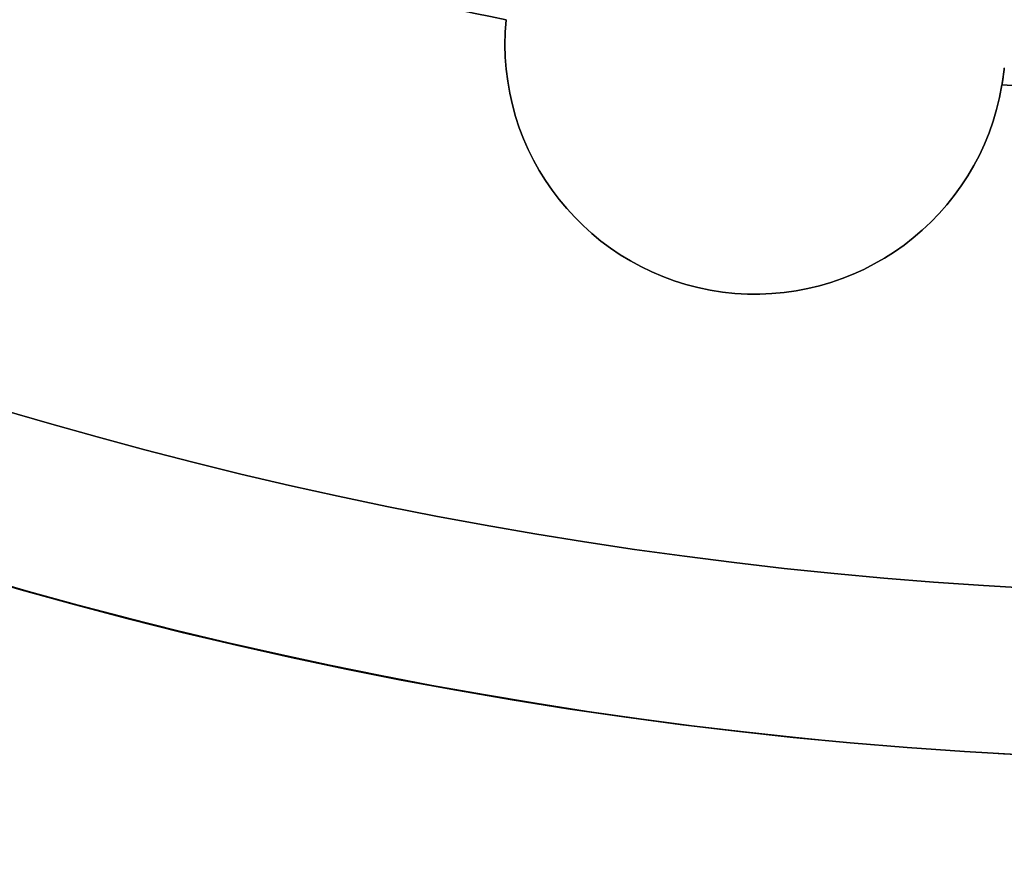
# Model space of a CAD drawing. Extents: x -135 to 743, y -143 to 384.
# Drawn here: x -37 to -7, y -138 to -113 of the extents above; entities that cross this region are included whole.
import ezdxf

# ---------------------------------------------------------------- set-up
doc = ezdxf.new("R2010")
doc.units = 0
doc.header["$LTSCALE"] = 20
doc.layers.get('0').update_dxf_attribs({"linetype": 'CONTINUOUS'})
doc.layers.add('BLECH', color=253, linetype='CONTINUOUS')

# ---------------------------------------------------------------- blocks, each defined once
blk = doc.blocks.new('*U18')
at = {"layer": 'BLECH', "color": 32}
for centre in [(0, 0), (0, 0, 1.5)]:
    blk.add_circle(centre, 135, dxfattribs=at)
at = {"layer": 'BLECH', "color": 32, "extrusion": (0, -4e-16, -1)}
for centre in [(0, 0, -1.5), (0, 0)]:
    blk.add_circle(centre, 135, dxfattribs=at)
blk = doc.blocks.new('*U19')
at = {"layer": 'BLECH', "color": 32}
blk.add_line((-7.50941, -114.49938, 17.50649), (-7.50941, -114.49938, 16.50541), dxfattribs=at)
at = {"layer": 'BLECH', "color": 32, "extrusion": (-0.991445, 0.130526, -1e-15)}
blk.add_line((-7.50941, -114.49938, 17.50649), (-7.50941, -114.49938, 16.50541), dxfattribs=at)
at = {"layer": 'BLECH', "color": 32}
for points in [[(-7.50941, -114.499, 16.5054), (-7.50834, -114.491, 16.5058), (-7.50726, -114.483, 16.5061), (-7.50618, -114.475, 16.5065), (-7.5051, -114.467, 16.5069), (-7.50402, -114.458, 16.5073), (-7.50294, -114.45, 16.5077), (-7.50186, -114.442, 16.5081), (-7.50078, -114.434, 16.5086), (-7.4997, -114.426, 16.509), (-7.49861, -114.417, 16.5095), (-7.49753, -114.409, 16.51), (-7.49644, -114.401, 16.5104), (-7.49536, -114.393, 16.5109), (-7.49427, -114.384, 16.5114), (-7.49318, -114.376, 16.512), (-7.49209, -114.368, 16.5125), (-7.491, -114.36, 16.513), (-7.48991, -114.351, 16.5136), (-7.48882, -114.343, 16.5142), (-7.48773, -114.335, 16.5147), (-7.48663, -114.326, 16.5153), (-7.48554, -114.318, 16.5159), (-7.48445, -114.31, 16.5166), (-7.48335, -114.301, 16.5172), (-7.48226, -114.293, 16.5178), (-7.48116, -114.285, 16.5185), (-7.48006, -114.276, 16.5192), (-7.47897, -114.268, 16.5198), (-7.47787, -114.26, 16.5205), (-7.47677, -114.251, 16.5212), (-7.47567, -114.243, 16.5219)], [(-7.50941, -114.499, 16.5054), (-7.50834, -114.491, 16.5058), (-7.50726, -114.483, 16.5061), (-7.50618, -114.475, 16.5065), (-7.5051, -114.467, 16.5069), (-7.50402, -114.458, 16.5073), (-7.50294, -114.45, 16.5077), (-7.50186, -114.442, 16.5081), (-7.50078, -114.434, 16.5086), (-7.4997, -114.426, 16.509), (-7.49861, -114.417, 16.5095), (-7.49753, -114.409, 16.51), (-7.49644, -114.401, 16.5104), (-7.49536, -114.393, 16.5109), (-7.49427, -114.384, 16.5114), (-7.49318, -114.376, 16.512), (-7.49209, -114.368, 16.5125), (-7.491, -114.36, 16.513), (-7.48991, -114.351, 16.5136), (-7.48882, -114.343, 16.5142), (-7.48773, -114.335, 16.5147), (-7.48663, -114.326, 16.5153), (-7.48554, -114.318, 16.5159), (-7.48445, -114.31, 16.5166), (-7.48335, -114.301, 16.5172), (-7.48226, -114.293, 16.5178), (-7.48116, -114.285, 16.5185), (-7.48006, -114.276, 16.5192), (-7.47897, -114.268, 16.5198), (-7.47787, -114.26, 16.5205), (-7.47677, -114.251, 16.5212), (-7.47567, -114.243, 16.5219)], [(-7.4751, -114.239, 17.5269), (-7.47684, -114.252, 17.5255), (-7.47857, -114.265, 17.5242), (-7.4803, -114.278, 17.5229), (-7.48202, -114.291, 17.5216), (-7.48375, -114.304, 17.5204), (-7.48548, -114.318, 17.5192), (-7.4872, -114.331, 17.5181), (-7.48892, -114.344, 17.517), (-7.49064, -114.357, 17.5159), (-7.49236, -114.37, 17.5149), (-7.49407, -114.383, 17.5139), (-7.49579, -114.396, 17.5129), (-7.4975, -114.409, 17.512), (-7.49921, -114.422, 17.5111), (-7.50091, -114.435, 17.5102), (-7.50262, -114.448, 17.5094), (-7.50432, -114.461, 17.5086), (-7.50602, -114.474, 17.5079), (-7.50772, -114.487, 17.5072), (-7.50941, -114.499, 17.5065)], [(-7.4751, -114.239, 17.5269), (-7.47684, -114.252, 17.5255), (-7.47857, -114.265, 17.5242), (-7.4803, -114.278, 17.5229), (-7.48202, -114.291, 17.5216), (-7.48375, -114.304, 17.5204), (-7.48548, -114.318, 17.5192), (-7.4872, -114.331, 17.5181), (-7.48892, -114.344, 17.517), (-7.49064, -114.357, 17.5159), (-7.49236, -114.37, 17.5149), (-7.49407, -114.383, 17.5139), (-7.49579, -114.396, 17.5129), (-7.4975, -114.409, 17.512), (-7.49921, -114.422, 17.5111), (-7.50091, -114.435, 17.5102), (-7.50262, -114.448, 17.5094), (-7.50432, -114.461, 17.5086), (-7.50602, -114.474, 17.5079), (-7.50772, -114.487, 17.5072), (-7.50941, -114.499, 17.5065)], [(-7.54707, -114.752, 16.5), (-7.54674, -114.75, 16.5), (-7.54641, -114.748, 16.5), (-7.54608, -114.746, 16.5), (-7.54575, -114.744, 16.5), (-7.54542, -114.742, 16.5), (-7.5451, -114.74, 16.5), (-7.54477, -114.738, 16.5), (-7.54444, -114.736, 16.5), (-7.54411, -114.734, 16.5), (-7.54379, -114.732, 16.5), (-7.54346, -114.73, 16.5), (-7.54314, -114.728, 16.5), (-7.54281, -114.726, 16.5001), (-7.54249, -114.724, 16.5001), (-7.54217, -114.722, 16.5001), (-7.54185, -114.72, 16.5001), (-7.54152, -114.718, 16.5001), (-7.5412, -114.716, 16.5001), (-7.54088, -114.714, 16.5001), (-7.54056, -114.712, 16.5001), (-7.54024, -114.71, 16.5001), (-7.53992, -114.708, 16.5002), (-7.5396, -114.706, 16.5002), (-7.53928, -114.704, 16.5002), (-7.53897, -114.702, 16.5002), (-7.53865, -114.7, 16.5002), (-7.53833, -114.698, 16.5002), (-7.53802, -114.696, 16.5003), (-7.5377, -114.694, 16.5003), (-7.53739, -114.692, 16.5003), (-7.53707, -114.69, 16.5003), (-7.53676, -114.688, 16.5003), (-7.53645, -114.686, 16.5004), (-7.53613, -114.684, 16.5004), (-7.53582, -114.682, 16.5004), (-7.53551, -114.681, 16.5004), (-7.5352, -114.679, 16.5005), (-7.53489, -114.677, 16.5005), (-7.53458, -114.675, 16.5005), (-7.53427, -114.673, 16.5005), (-7.53396, -114.671, 16.5006), (-7.53365, -114.669, 16.5006), (-7.53334, -114.667, 16.5006), (-7.53303, -114.665, 16.5006), (-7.53273, -114.663, 16.5007), (-7.53242, -114.661, 16.5007), (-7.53212, -114.659, 16.5007), (-7.53181, -114.657, 16.5008), (-7.53151, -114.655, 16.5008), (-7.5312, -114.653, 16.5008), (-7.5309, -114.651, 16.5009), (-7.5306, -114.649, 16.5009), (-7.53029, -114.647, 16.5009), (-7.52999, -114.645, 16.501), (-7.52969, -114.643, 16.501), (-7.52939, -114.641, 16.5011), (-7.52909, -114.639, 16.5011), (-7.52879, -114.637, 16.5011), (-7.52849, -114.635, 16.5012), (-7.52819, -114.633, 16.5012), (-7.52789, -114.631, 16.5012), (-7.5276, -114.629, 16.5013), (-7.5273, -114.627, 16.5013), (-7.527, -114.625, 16.5014), (-7.52671, -114.623, 16.5014), (-7.52641, -114.621, 16.5015), (-7.52612, -114.619, 16.5015), (-7.52582, -114.617, 16.5015), (-7.52553, -114.615, 16.5016), (-7.52523, -114.613, 16.5016), (-7.52494, -114.611, 16.5017), (-7.52465, -114.609, 16.5017), (-7.52436, -114.607, 16.5018), (-7.52407, -114.605, 16.5018), (-7.52378, -114.603, 16.5019), (-7.52349, -114.601, 16.5019), (-7.5232, -114.599, 16.502), (-7.52291, -114.597, 16.502), (-7.52262, -114.595, 16.5021), (-7.52233, -114.593, 16.5021), (-7.52204, -114.591, 16.5022), (-7.52176, -114.589, 16.5023), (-7.52147, -114.587, 16.5023), (-7.52119, -114.585, 16.5024), (-7.5209, -114.583, 16.5024), (-7.52062, -114.581, 16.5025), (-7.52033, -114.579, 16.5025), (-7.52005, -114.577, 16.5026), (-7.51977, -114.575, 16.5027), (-7.51948, -114.573, 16.5027), (-7.5192, -114.571, 16.5028), (-7.51892, -114.569, 16.5028), (-7.51864, -114.567, 16.5029), (-7.51836, -114.565, 16.503), (-7.51808, -114.563, 16.503), (-7.5178, -114.561, 16.5031), (-7.51752, -114.559, 16.5032), (-7.51724, -114.557, 16.5032), (-7.51696, -114.555, 16.5033), (-7.51669, -114.553, 16.5034), (-7.51641, -114.551, 16.5034), (-7.51614, -114.549, 16.5035), (-7.51586, -114.547, 16.5036), (-7.51559, -114.545, 16.5036), (-7.51531, -114.543, 16.5037), (-7.51504, -114.541, 16.5038), (-7.51476, -114.539, 16.5038), (-7.51449, -114.537, 16.5039), (-7.51422, -114.535, 16.504), (-7.51395, -114.533, 16.5041), (-7.51368, -114.531, 16.5041), (-7.51341, -114.529, 16.5042), (-7.51314, -114.527, 16.5043), (-7.51287, -114.525, 16.5044), (-7.5126, -114.523, 16.5044), (-7.51233, -114.521, 16.5045), (-7.51206, -114.519, 16.5046), (-7.51179, -114.517, 16.5047), (-7.51153, -114.515, 16.5047), (-7.51126, -114.513, 16.5048), (-7.511, -114.511, 16.5049), (-7.51073, -114.509, 16.505), (-7.51047, -114.507, 16.5051), (-7.5102, -114.505, 16.5052), (-7.50994, -114.503, 16.5052), (-7.50967, -114.501, 16.5053), (-7.50941, -114.499, 16.5054)], [(-7.50941, -114.499, 17.5065), (-7.50968, -114.501, 17.5064), (-7.50994, -114.503, 17.5063), (-7.5102, -114.505, 17.5062), (-7.51047, -114.507, 17.5061), (-7.51073, -114.509, 17.506), (-7.511, -114.511, 17.5059), (-7.51127, -114.513, 17.5058), (-7.51153, -114.515, 17.5057), (-7.5118, -114.517, 17.5056), (-7.51207, -114.519, 17.5055), (-7.51234, -114.521, 17.5054), (-7.51261, -114.523, 17.5053), (-7.51288, -114.525, 17.5052), (-7.51315, -114.527, 17.5051), (-7.51342, -114.529, 17.505), (-7.51369, -114.531, 17.505), (-7.51396, -114.533, 17.5049), (-7.51423, -114.535, 17.5048), (-7.5145, -114.537, 17.5047), (-7.51478, -114.539, 17.5046), (-7.51505, -114.541, 17.5045), (-7.51533, -114.543, 17.5044), (-7.5156, -114.545, 17.5043), (-7.51588, -114.547, 17.5043), (-7.51615, -114.549, 17.5042), (-7.51643, -114.551, 17.5041), (-7.5167, -114.553, 17.504), (-7.51698, -114.555, 17.5039), (-7.51726, -114.557, 17.5039), (-7.51754, -114.559, 17.5038), (-7.51782, -114.561, 17.5037), (-7.5181, -114.563, 17.5036), (-7.51838, -114.565, 17.5035), (-7.51866, -114.567, 17.5035), (-7.51894, -114.569, 17.5034), (-7.51922, -114.571, 17.5033), (-7.5195, -114.573, 17.5033), (-7.51979, -114.575, 17.5032), (-7.52007, -114.577, 17.5031), (-7.52035, -114.579, 17.503), (-7.52064, -114.581, 17.503), (-7.52092, -114.583, 17.5029), (-7.52121, -114.585, 17.5028), (-7.52149, -114.587, 17.5028), (-7.52178, -114.589, 17.5027), (-7.52207, -114.591, 17.5026), (-7.52236, -114.593, 17.5026), (-7.52264, -114.595, 17.5025), (-7.52293, -114.597, 17.5024), (-7.52322, -114.599, 17.5024), (-7.52351, -114.601, 17.5023), (-7.5238, -114.603, 17.5023), (-7.52409, -114.605, 17.5022), (-7.52438, -114.607, 17.5021), (-7.52468, -114.609, 17.5021), (-7.52497, -114.611, 17.502), (-7.52526, -114.613, 17.502), (-7.52555, -114.615, 17.5019), (-7.52585, -114.617, 17.5019), (-7.52614, -114.619, 17.5018), (-7.52644, -114.621, 17.5017), (-7.52673, -114.623, 17.5017), (-7.52703, -114.625, 17.5016), (-7.52733, -114.627, 17.5016), (-7.52762, -114.629, 17.5015), (-7.52792, -114.631, 17.5015), (-7.52822, -114.633, 17.5014), (-7.52852, -114.635, 17.5014), (-7.52882, -114.637, 17.5013), (-7.52912, -114.639, 17.5013), (-7.52942, -114.641, 17.5013), (-7.52972, -114.643, 17.5012), (-7.53002, -114.645, 17.5012), (-7.53032, -114.647, 17.5011), (-7.53062, -114.649, 17.5011), (-7.53093, -114.651, 17.501), (-7.53123, -114.653, 17.501), (-7.53153, -114.655, 17.501), (-7.53184, -114.657, 17.5009), (-7.53214, -114.659, 17.5009), (-7.53245, -114.661, 17.5008), (-7.53275, -114.663, 17.5008), (-7.53306, -114.665, 17.5008), (-7.53337, -114.667, 17.5007), (-7.53368, -114.669, 17.5007), (-7.53398, -114.671, 17.5007), (-7.53429, -114.673, 17.5006), (-7.5346, -114.675, 17.5006), (-7.53491, -114.677, 17.5006), (-7.53522, -114.679, 17.5005), (-7.53553, -114.681, 17.5005), (-7.53584, -114.683, 17.5005), (-7.53616, -114.685, 17.5005), (-7.53647, -114.687, 17.5004), (-7.53678, -114.689, 17.5004), (-7.53709, -114.691, 17.5004), (-7.53741, -114.693, 17.5004), (-7.53772, -114.695, 17.5003), (-7.53804, -114.697, 17.5003), (-7.53835, -114.699, 17.5003), (-7.53867, -114.701, 17.5003), (-7.53899, -114.702, 17.5003), (-7.5393, -114.704, 17.5002), (-7.53962, -114.706, 17.5002), (-7.53994, -114.708, 17.5002), (-7.54026, -114.71, 17.5002), (-7.54058, -114.712, 17.5002), (-7.5409, -114.714, 17.5001), (-7.54122, -114.716, 17.5001), (-7.54154, -114.718, 17.5001), (-7.54186, -114.72, 17.5001), (-7.54218, -114.722, 17.5001), (-7.5425, -114.724, 17.5001), (-7.54283, -114.726, 17.5001), (-7.54315, -114.728, 17.5001), (-7.54347, -114.73, 17.5), (-7.5438, -114.732, 17.5), (-7.54412, -114.734, 17.5), (-7.54445, -114.736, 17.5), (-7.54477, -114.738, 17.5), (-7.5451, -114.74, 17.5), (-7.54543, -114.742, 17.5), (-7.54576, -114.744, 17.5), (-7.54608, -114.746, 17.5), (-7.54641, -114.748, 17.5), (-7.54674, -114.75, 17.5), (-7.54707, -114.752, 17.5)], [(-7.54707, -114.752, 16.5), (-7.54674, -114.75, 16.5), (-7.54641, -114.748, 16.5), (-7.54608, -114.746, 16.5), (-7.54575, -114.744, 16.5), (-7.54542, -114.742, 16.5), (-7.5451, -114.74, 16.5), (-7.54477, -114.738, 16.5), (-7.54444, -114.736, 16.5), (-7.54411, -114.734, 16.5), (-7.54379, -114.732, 16.5), (-7.54346, -114.73, 16.5), (-7.54314, -114.728, 16.5), (-7.54281, -114.726, 16.5001), (-7.54249, -114.724, 16.5001), (-7.54217, -114.722, 16.5001), (-7.54185, -114.72, 16.5001), (-7.54152, -114.718, 16.5001), (-7.5412, -114.716, 16.5001), (-7.54088, -114.714, 16.5001), (-7.54056, -114.712, 16.5001), (-7.54024, -114.71, 16.5001), (-7.53992, -114.708, 16.5002), (-7.5396, -114.706, 16.5002), (-7.53928, -114.704, 16.5002), (-7.53897, -114.702, 16.5002), (-7.53865, -114.7, 16.5002), (-7.53833, -114.698, 16.5002), (-7.53802, -114.696, 16.5003), (-7.5377, -114.694, 16.5003), (-7.53739, -114.692, 16.5003), (-7.53707, -114.69, 16.5003), (-7.53676, -114.688, 16.5003), (-7.53645, -114.686, 16.5004), (-7.53613, -114.684, 16.5004), (-7.53582, -114.682, 16.5004), (-7.53551, -114.681, 16.5004), (-7.5352, -114.679, 16.5005), (-7.53489, -114.677, 16.5005), (-7.53458, -114.675, 16.5005), (-7.53427, -114.673, 16.5005), (-7.53396, -114.671, 16.5006), (-7.53365, -114.669, 16.5006), (-7.53334, -114.667, 16.5006), (-7.53303, -114.665, 16.5006), (-7.53273, -114.663, 16.5007), (-7.53242, -114.661, 16.5007), (-7.53212, -114.659, 16.5007), (-7.53181, -114.657, 16.5008), (-7.53151, -114.655, 16.5008), (-7.5312, -114.653, 16.5008), (-7.5309, -114.651, 16.5009), (-7.5306, -114.649, 16.5009), (-7.53029, -114.647, 16.5009), (-7.52999, -114.645, 16.501), (-7.52969, -114.643, 16.501), (-7.52939, -114.641, 16.5011), (-7.52909, -114.639, 16.5011), (-7.52879, -114.637, 16.5011), (-7.52849, -114.635, 16.5012), (-7.52819, -114.633, 16.5012), (-7.52789, -114.631, 16.5012), (-7.5276, -114.629, 16.5013), (-7.5273, -114.627, 16.5013), (-7.527, -114.625, 16.5014), (-7.52671, -114.623, 16.5014), (-7.52641, -114.621, 16.5015), (-7.52612, -114.619, 16.5015), (-7.52582, -114.617, 16.5015), (-7.52553, -114.615, 16.5016), (-7.52523, -114.613, 16.5016), (-7.52494, -114.611, 16.5017), (-7.52465, -114.609, 16.5017), (-7.52436, -114.607, 16.5018), (-7.52407, -114.605, 16.5018), (-7.52378, -114.603, 16.5019), (-7.52349, -114.601, 16.5019), (-7.5232, -114.599, 16.502), (-7.52291, -114.597, 16.502), (-7.52262, -114.595, 16.5021), (-7.52233, -114.593, 16.5021), (-7.52204, -114.591, 16.5022), (-7.52176, -114.589, 16.5023), (-7.52147, -114.587, 16.5023), (-7.52119, -114.585, 16.5024), (-7.5209, -114.583, 16.5024), (-7.52062, -114.581, 16.5025), (-7.52033, -114.579, 16.5025), (-7.52005, -114.577, 16.5026), (-7.51977, -114.575, 16.5027), (-7.51948, -114.573, 16.5027), (-7.5192, -114.571, 16.5028), (-7.51892, -114.569, 16.5028), (-7.51864, -114.567, 16.5029), (-7.51836, -114.565, 16.503), (-7.51808, -114.563, 16.503), (-7.5178, -114.561, 16.5031), (-7.51752, -114.559, 16.5032), (-7.51724, -114.557, 16.5032), (-7.51696, -114.555, 16.5033), (-7.51669, -114.553, 16.5034), (-7.51641, -114.551, 16.5034), (-7.51614, -114.549, 16.5035), (-7.51586, -114.547, 16.5036), (-7.51559, -114.545, 16.5036), (-7.51531, -114.543, 16.5037), (-7.51504, -114.541, 16.5038), (-7.51476, -114.539, 16.5038), (-7.51449, -114.537, 16.5039), (-7.51422, -114.535, 16.504), (-7.51395, -114.533, 16.5041), (-7.51368, -114.531, 16.5041), (-7.51341, -114.529, 16.5042), (-7.51314, -114.527, 16.5043), (-7.51287, -114.525, 16.5044), (-7.5126, -114.523, 16.5044), (-7.51233, -114.521, 16.5045), (-7.51206, -114.519, 16.5046), (-7.51179, -114.517, 16.5047), (-7.51153, -114.515, 16.5047), (-7.51126, -114.513, 16.5048), (-7.511, -114.511, 16.5049), (-7.51073, -114.509, 16.505), (-7.51047, -114.507, 16.5051), (-7.5102, -114.505, 16.5052), (-7.50994, -114.503, 16.5052), (-7.50967, -114.501, 16.5053), (-7.50941, -114.499, 16.5054)], [(-7.50941, -114.499, 17.5065), (-7.50968, -114.501, 17.5064), (-7.50994, -114.503, 17.5063), (-7.5102, -114.505, 17.5062), (-7.51047, -114.507, 17.5061), (-7.51073, -114.509, 17.506), (-7.511, -114.511, 17.5059), (-7.51127, -114.513, 17.5058), (-7.51153, -114.515, 17.5057), (-7.5118, -114.517, 17.5056), (-7.51207, -114.519, 17.5055), (-7.51234, -114.521, 17.5054), (-7.51261, -114.523, 17.5053), (-7.51288, -114.525, 17.5052), (-7.51315, -114.527, 17.5051), (-7.51342, -114.529, 17.505), (-7.51369, -114.531, 17.505), (-7.51396, -114.533, 17.5049), (-7.51423, -114.535, 17.5048), (-7.5145, -114.537, 17.5047), (-7.51478, -114.539, 17.5046), (-7.51505, -114.541, 17.5045), (-7.51533, -114.543, 17.5044), (-7.5156, -114.545, 17.5043), (-7.51588, -114.547, 17.5043), (-7.51615, -114.549, 17.5042), (-7.51643, -114.551, 17.5041), (-7.5167, -114.553, 17.504), (-7.51698, -114.555, 17.5039), (-7.51726, -114.557, 17.5039), (-7.51754, -114.559, 17.5038), (-7.51782, -114.561, 17.5037), (-7.5181, -114.563, 17.5036), (-7.51838, -114.565, 17.5035), (-7.51866, -114.567, 17.5035), (-7.51894, -114.569, 17.5034), (-7.51922, -114.571, 17.5033), (-7.5195, -114.573, 17.5033), (-7.51979, -114.575, 17.5032), (-7.52007, -114.577, 17.5031), (-7.52035, -114.579, 17.503), (-7.52064, -114.581, 17.503), (-7.52092, -114.583, 17.5029), (-7.52121, -114.585, 17.5028), (-7.52149, -114.587, 17.5028), (-7.52178, -114.589, 17.5027), (-7.52207, -114.591, 17.5026), (-7.52236, -114.593, 17.5026), (-7.52264, -114.595, 17.5025), (-7.52293, -114.597, 17.5024), (-7.52322, -114.599, 17.5024), (-7.52351, -114.601, 17.5023), (-7.5238, -114.603, 17.5023), (-7.52409, -114.605, 17.5022), (-7.52438, -114.607, 17.5021), (-7.52468, -114.609, 17.5021), (-7.52497, -114.611, 17.502), (-7.52526, -114.613, 17.502), (-7.52555, -114.615, 17.5019), (-7.52585, -114.617, 17.5019), (-7.52614, -114.619, 17.5018), (-7.52644, -114.621, 17.5017), (-7.52673, -114.623, 17.5017), (-7.52703, -114.625, 17.5016), (-7.52733, -114.627, 17.5016), (-7.52762, -114.629, 17.5015), (-7.52792, -114.631, 17.5015), (-7.52822, -114.633, 17.5014), (-7.52852, -114.635, 17.5014), (-7.52882, -114.637, 17.5013), (-7.52912, -114.639, 17.5013), (-7.52942, -114.641, 17.5013), (-7.52972, -114.643, 17.5012), (-7.53002, -114.645, 17.5012), (-7.53032, -114.647, 17.5011), (-7.53062, -114.649, 17.5011), (-7.53093, -114.651, 17.501), (-7.53123, -114.653, 17.501), (-7.53153, -114.655, 17.501), (-7.53184, -114.657, 17.5009), (-7.53214, -114.659, 17.5009), (-7.53245, -114.661, 17.5008), (-7.53275, -114.663, 17.5008), (-7.53306, -114.665, 17.5008), (-7.53337, -114.667, 17.5007), (-7.53368, -114.669, 17.5007), (-7.53398, -114.671, 17.5007), (-7.53429, -114.673, 17.5006), (-7.5346, -114.675, 17.5006), (-7.53491, -114.677, 17.5006), (-7.53522, -114.679, 17.5005), (-7.53553, -114.681, 17.5005), (-7.53584, -114.683, 17.5005), (-7.53616, -114.685, 17.5005), (-7.53647, -114.687, 17.5004), (-7.53678, -114.689, 17.5004), (-7.53709, -114.691, 17.5004), (-7.53741, -114.693, 17.5004), (-7.53772, -114.695, 17.5003), (-7.53804, -114.697, 17.5003), (-7.53835, -114.699, 17.5003), (-7.53867, -114.701, 17.5003), (-7.53899, -114.702, 17.5003), (-7.5393, -114.704, 17.5002), (-7.53962, -114.706, 17.5002), (-7.53994, -114.708, 17.5002), (-7.54026, -114.71, 17.5002), (-7.54058, -114.712, 17.5002), (-7.5409, -114.714, 17.5001), (-7.54122, -114.716, 17.5001), (-7.54154, -114.718, 17.5001), (-7.54186, -114.72, 17.5001), (-7.54218, -114.722, 17.5001), (-7.5425, -114.724, 17.5001), (-7.54283, -114.726, 17.5001), (-7.54315, -114.728, 17.5001), (-7.54347, -114.73, 17.5), (-7.5438, -114.732, 17.5), (-7.54412, -114.734, 17.5), (-7.54445, -114.736, 17.5), (-7.54477, -114.738, 17.5), (-7.5451, -114.74, 17.5), (-7.54543, -114.742, 17.5), (-7.54576, -114.744, 17.5), (-7.54608, -114.746, 17.5), (-7.54641, -114.748, 17.5), (-7.54674, -114.75, 17.5), (-7.54707, -114.752, 17.5)]]:
    blk.add_polyline3d(points, dxfattribs=at)
at = {"layer": 'BLECH', "color": 32, "extrusion": (3e-16, -2.4e-15, -1)}
for centre, radius, start, end in [((0, 0, -16.5), 130, 196.420956, 163.579044), ((0, 0, -17.5), 130, 196.420956, 163.579044), ((0, 0, -16.5), 130, 196.420956, 163.579044), ((0, 0, -16.5), 115, 281.2371624, 288.7628376), ((0, 0, -16.5), 115, 281.2371624, 288.7628376), ((0, 0, -17.5), 115, 281.2371624, 288.7628376), ((14.94525, -113.52044, -16.5), 7.5, 189.451937, 5.548063), ((14.94525, -113.52044, -17.5), 7.5, 189.451937, 5.548063), ((0, 0, -16.5), 115, 266.2371624, 273.7628376), ((0, 0, -16.5), 115, 266.2371624, 273.7628376), ((0, 0, -17.5), 115, 266.2371624, 273.7628376)]:
    blk.add_arc(centre, radius, start, end, dxfattribs=at)
at = {"layer": 'BLECH', "color": 32}
for centre, radius, start, end in [((0, 0, 17.5), 130, 16.420956, 343.579044), ((0, 0, 17.5), 115, 251.2371624, 258.7628376), ((-14.94525, -113.52044, 16.5), 7.5, 174.451937, 350.548063), ((-14.94525, -113.52044, 17.5), 7.5, 174.451937, 350.548063), ((0, 0, 17.5), 115, 266.2371624, 273.7628376)]:
    blk.add_arc(centre, radius, start, end, dxfattribs=at)
blk = doc.blocks.new('A$C60F62C40')
at = {"color": 3}
for points in [[(-7.4751, -114.239, 0), (-7.47684, -114.252, 0), (-7.47857, -114.265, 0), (-7.4803, -114.278, 0), (-7.48202, -114.291, 0), (-7.48375, -114.304, 0), (-7.48548, -114.318, 0), (-7.4872, -114.331, 0), (-7.48892, -114.344, 0), (-7.49064, -114.357, 0), (-7.49236, -114.37, 0), (-7.49407, -114.383, 0), (-7.49579, -114.396, 0), (-7.4975, -114.409, 0), (-7.49921, -114.422, 0), (-7.50091, -114.435, 0), (-7.50262, -114.448, 0), (-7.50432, -114.461, 0), (-7.50602, -114.474, 0), (-7.50772, -114.487, 0), (-7.50941, -114.499, 0)], [(-7.50941, -114.499, 0), (-7.50968, -114.501, 0), (-7.50994, -114.503, 0), (-7.5102, -114.505, 0), (-7.51047, -114.507, 0), (-7.51073, -114.509, 0), (-7.511, -114.511, 0), (-7.51127, -114.513, 0), (-7.51153, -114.515, 0), (-7.5118, -114.517, 0), (-7.51207, -114.519, 0), (-7.51234, -114.521, 0), (-7.51261, -114.523, 0), (-7.51288, -114.525, 0), (-7.51315, -114.527, 0), (-7.51342, -114.529, 0), (-7.51369, -114.531, 0), (-7.51396, -114.533, 0), (-7.51423, -114.535, 0), (-7.5145, -114.537, 0), (-7.51478, -114.539, 0), (-7.51505, -114.541, 0), (-7.51533, -114.543, 0), (-7.5156, -114.545, 0), (-7.51588, -114.547, 0), (-7.51615, -114.549, 0), (-7.51643, -114.551, 0), (-7.5167, -114.553, 0), (-7.51698, -114.555, 0), (-7.51726, -114.557, 0), (-7.51754, -114.559, 0), (-7.51782, -114.561, 0), (-7.5181, -114.563, 0), (-7.51838, -114.565, 0), (-7.51866, -114.567, 0), (-7.51894, -114.569, 0), (-7.51922, -114.571, 0), (-7.5195, -114.573, 0), (-7.51979, -114.575, 0), (-7.52007, -114.577, 0), (-7.52035, -114.579, 0), (-7.52064, -114.581, 0), (-7.52092, -114.583, 0), (-7.52121, -114.585, 0), (-7.52149, -114.587, 0), (-7.52178, -114.589, 0), (-7.52207, -114.591, 0), (-7.52236, -114.593, 0), (-7.52264, -114.595, 0), (-7.52293, -114.597, 0), (-7.52322, -114.599, 0), (-7.52351, -114.601, 0), (-7.5238, -114.603, 0), (-7.52409, -114.605, 0), (-7.52438, -114.607, 0), (-7.52468, -114.609, 0), (-7.52497, -114.611, 0), (-7.52526, -114.613, 0), (-7.52555, -114.615, 0), (-7.52585, -114.617, 0), (-7.52614, -114.619, 0), (-7.52644, -114.621, 0), (-7.52673, -114.623, 0), (-7.52703, -114.625, 0), (-7.52733, -114.627, 0), (-7.52762, -114.629, 0), (-7.52792, -114.631, 0), (-7.52822, -114.633, 0), (-7.52852, -114.635, 0), (-7.52882, -114.637, 0), (-7.52912, -114.639, 0), (-7.52942, -114.641, 0), (-7.52972, -114.643, 0), (-7.53002, -114.645, 0), (-7.53032, -114.647, 0), (-7.53062, -114.649, 0), (-7.53093, -114.651, 0), (-7.53123, -114.653, 0), (-7.53153, -114.655, 0), (-7.53184, -114.657, 0), (-7.53214, -114.659, 0), (-7.53245, -114.661, 0), (-7.53275, -114.663, 0), (-7.53306, -114.665, 0), (-7.53337, -114.667, 0), (-7.53368, -114.669, 0), (-7.53398, -114.671, 0), (-7.53429, -114.673, 0), (-7.5346, -114.675, 0), (-7.53491, -114.677, 0), (-7.53522, -114.679, 0), (-7.53553, -114.681, 0), (-7.53584, -114.683, 0), (-7.53616, -114.685, 0), (-7.53647, -114.687, 0), (-7.53678, -114.689, 0), (-7.53709, -114.691, 0), (-7.53741, -114.693, 0), (-7.53772, -114.695, 0), (-7.53804, -114.697, 0), (-7.53835, -114.699, 0), (-7.53867, -114.701, 0), (-7.53899, -114.702, 0), (-7.5393, -114.704, 0), (-7.53962, -114.706, 0), (-7.53994, -114.708, 0), (-7.54026, -114.71, 0), (-7.54058, -114.712, 0), (-7.5409, -114.714, 0), (-7.54122, -114.716, 0), (-7.54154, -114.718, 0), (-7.54186, -114.72, 0), (-7.54218, -114.722, 0), (-7.5425, -114.724, 0), (-7.54283, -114.726, 0), (-7.54315, -114.728, 0), (-7.54347, -114.73, 0), (-7.5438, -114.732, 0), (-7.54412, -114.734, 0), (-7.54445, -114.736, 0), (-7.54477, -114.738, 0), (-7.5451, -114.74, 0), (-7.54543, -114.742, 0), (-7.54576, -114.744, 0), (-7.54608, -114.746, 0), (-7.54641, -114.748, 0), (-7.54674, -114.75, 0), (-7.54707, -114.752, 0)]]:
    blk.add_polyline3d(points, dxfattribs=at)
at = {"color": 3, "linetype": 'CONTINUOUS'}
for centre, radius, start, end in [((0, 0), 130, 16.420956, 343.579044), ((0, 0), 135, 180, 344.3136928), ((-14.94525, -113.52044), 7.5, 174.451937, 350.548063)]:
    blk.add_arc(centre, radius, start, end, dxfattribs=at)

msp = doc.modelspace()

# ---------------------------------------------------------------- block references
for name in ['A$C60F62C40', '*U19', '*U18']:
    msp.add_blockref(name, (0, 0))

doc.saveas('drawing.dxf')
